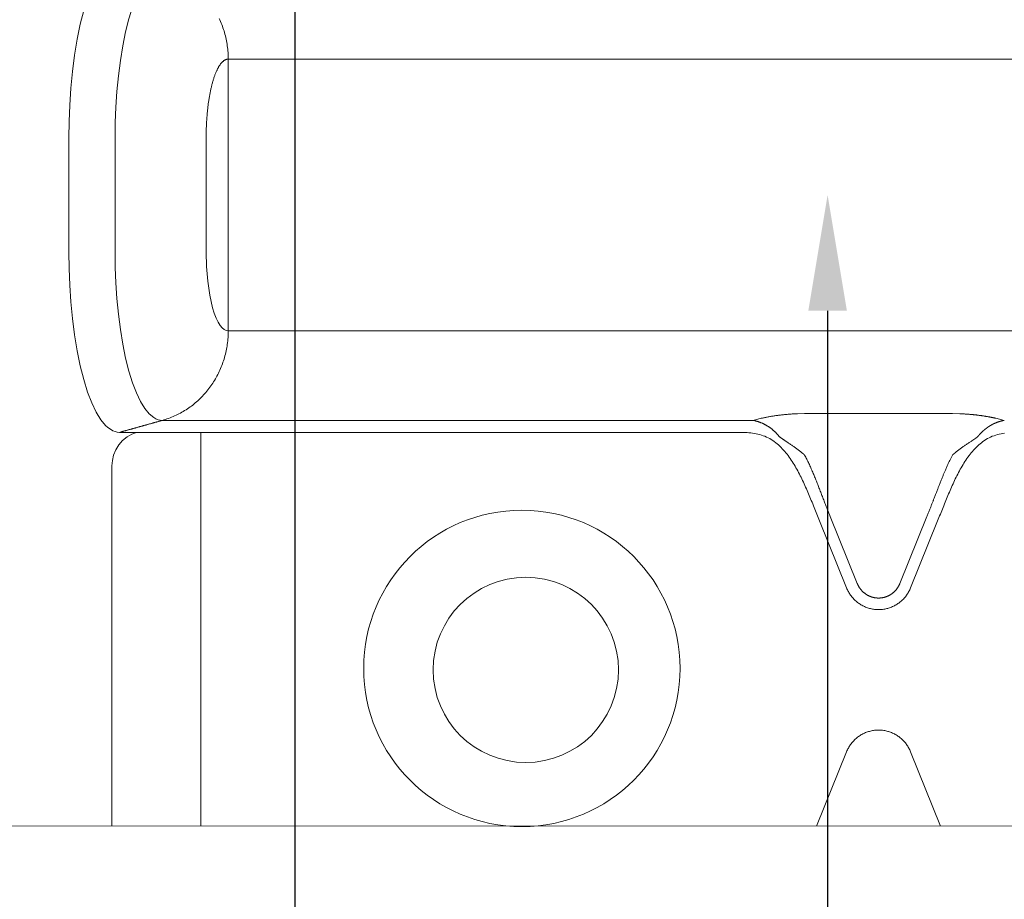
# Model space of a CAD drawing. Units: millimetres. Extents: x -42236 to 16787, y -27366 to -2366.
# Drawn here: x -38289 to -38246, y -8016 to -7978 of the extents above; entities that cross this region are included whole.
import ezdxf

# ---------------------------------------------------------------- set-up
doc = ezdxf.new("R2010")
doc.units = ezdxf.units.MM
doc.linetypes.add('AUSGEZOGEN', pattern=[0])
doc.layers.add('CONNETTORE', color=7, linetype='Continuous', lineweight=15)
doc.layers.add('DIM', color=7, linetype='Continuous', lineweight=5)
doc.layers.add('profili', color=7, linetype='Continuous')
doc.styles.add('arial h 2.5', font='ARIAL.TTF', dxfattribs={"height": 6})
doc.dimstyles.new('1_100', dxfattribs={"dimtxt": 2, "dimasz": 5, "dimexe": 2, "dimexo": 5, "dimgap": 1.5, "dimtad": 1, "dimdec": 0, "dimzin": 0, "dimdsep": 46, "dimtxsty": 'arial h 2.5', "dimcen": 1, "dimdle": 3, "dimadec": 0, "dimazin": 0, "dimtfac": 1, "dimtdec": 0, "dimtmove": 0, "dimatfit": 3, "dimfxl": 1, "dimtvp": 1, "dimtolj": 1, "dimtzin": 0, "dimarcsym": 0})

# ---------------------------------------------------------------- blocks, each defined once
blk = doc.blocks.new('*D193')
at = {"layer": 'Defpoints', "color": 0}
for p in [(-38254.001, -7985.873), (-38254.001, -8080.873), (-38254.001, -8080.873)]:
    blk.add_point(p, dxfattribs=at)
at = {"layer": 'DIM', "color": 0, "lineweight": -2}
blk.add_line((-38254.001, -7990.873), (-38254.001, -8075.873), dxfattribs=at)
at = {"layer": 'DIM', "color": 0}
for points in [[(-38254.835, -7990.873), (-38253.168, -7990.873), (-38254.001, -7985.873)], [(-38254.835, -8075.873), (-38253.168, -8075.873), (-38254.001, -8080.873)]]:
    blk.add_solid(points, dxfattribs=at)
at = {"layer": 'DIM', "color": 0, "insert": (-38258.565, -8033.373), "char_height": 6, "attachment_point": 5, "rotation": 90, "style": 'arial h 2.5'}
blk.add_mtext('\\A1;min 95', dxfattribs=at)

msp = doc.modelspace()

# ---------------------------------------------------------------- linework, layer by layer
at = {"layer": 'CONNETTORE', "linetype": 'AUSGEZOGEN', "lineweight": 0}
for p, q in [((-38279.875, -7991.74), (-38279.875, -7980.006)), ((-38278.435, -7980.006), (-38225.167, -7980.006)), ((-38286.752, -7988.344), (-38286.752, -7983.402)), ((-38284.761, -7988.344), (-38284.761, -7983.402)), ((-38280.83, -7988.344), (-38280.83, -7983.401)), ((-38278.435, -7991.74), (-38225.167, -7991.74)), ((-38256.87, -7995.514), (-38257.208, -7995.608)), ((-38254.994, -7995.312), (-38255.308, -7995.317)), ((-38248.609, -7995.312), (-38254.994, -7995.312)), ((-38248.609, -7995.312), (-38248.295, -7995.317)), ((-38246.373, -7995.604), (-38246.733, -7995.514)), ((-38257.229, -7995.604), (-38278.435, -7995.604)), ((-38284.566, -7996.119), (-38257.875, -7996.119)), ((-38281.057, -7996.119), (-38281.057, -8013.123)), ((-38284.896, -8013.123), (-38284.896, -7997.568)), ((-38252.719, -8002.649), (-38253.887, -7999.757)), ((-38249.716, -7999.757), (-38250.884, -8002.649)), ((-38253.182, -8002.836), (-38254.35, -7999.945)), ((-38249.253, -7999.945), (-38250.421, -8002.836)), ((-38253.182, -8009.91), (-38254.48, -8013.123)), ((-38249.123, -8013.123), (-38250.421, -8009.91)), ((-38193.629, -8013.103), (-38309.939, -8013.123))]:
    msp.add_line(p, q, dxfattribs=at)
for points in [[(-38284.566, -7975.627), (-38284.664, -7975.635), (-38284.762, -7975.658), (-38284.863, -7975.699), (-38284.964, -7975.757), (-38285.066, -7975.833), (-38285.167, -7975.927), (-38285.269, -7976.04), (-38285.371, -7976.173), (-38285.57, -7976.495), (-38285.762, -7976.894), (-38285.944, -7977.366), (-38286.112, -7977.904), (-38286.263, -7978.501), (-38286.396, -7979.147), (-38286.508, -7979.831), (-38286.598, -7980.54), (-38286.667, -7981.262), (-38286.715, -7981.987), (-38286.743, -7982.703), (-38286.752, -7983.402)], [(-38282.72, -7976.142), (-38282.811, -7976.15), (-38282.904, -7976.172), (-38282.997, -7976.209), (-38283.091, -7976.264), (-38283.282, -7976.423), (-38283.471, -7976.652), (-38283.657, -7976.953), (-38283.837, -7977.326), (-38284.006, -7977.766), (-38284.163, -7978.269), (-38284.305, -7978.826), (-38284.428, -7979.429), (-38284.533, -7980.067), (-38284.618, -7980.73), (-38284.682, -7981.404), (-38284.727, -7982.081), (-38284.753, -7982.749), (-38284.761, -7983.402)], [(-38279.875, -7980.006), (-38279.876, -7979.933), (-38279.878, -7979.861), (-38279.881, -7979.788), (-38279.885, -7979.715), (-38279.891, -7979.643), (-38279.898, -7979.571), (-38279.906, -7979.498), (-38279.916, -7979.426), (-38279.926, -7979.354), (-38279.938, -7979.283), (-38279.952, -7979.211), (-38279.966, -7979.14), (-38279.982, -7979.069), (-38279.999, -7978.999), (-38280.017, -7978.929), (-38280.036, -7978.859), (-38280.057, -7978.789), (-38280.079, -7978.72), (-38280.102, -7978.652), (-38280.126, -7978.583), (-38280.151, -7978.516), (-38280.178, -7978.448), (-38280.206, -7978.382), (-38280.235, -7978.316), (-38280.265, -7978.25)], [(-38280.83, -7983.401), (-38280.829, -7983.354), (-38280.829, -7983.306), (-38280.828, -7983.258), (-38280.828, -7983.211), (-38280.827, -7983.163), (-38280.826, -7983.116), (-38280.825, -7983.068), (-38280.824, -7983.021), (-38280.822, -7982.974), (-38280.82, -7982.927), (-38280.818, -7982.88), (-38280.816, -7982.833), (-38280.814, -7982.786), (-38280.811, -7982.739), (-38280.809, -7982.692), (-38280.806, -7982.646), (-38280.803, -7982.599), (-38280.799, -7982.553), (-38280.796, -7982.507), (-38280.792, -7982.461), (-38280.788, -7982.416), (-38280.784, -7982.37), (-38280.78, -7982.325), (-38280.776, -7982.28), (-38280.772, -7982.235), (-38280.767, -7982.19), (-38280.762, -7982.146), (-38280.757, -7982.102), (-38280.752, -7982.058), (-38280.746, -7982.014), (-38280.741, -7981.971), (-38280.735, -7981.928), (-38280.729, -7981.885), (-38280.723, -7981.843), (-38280.717, -7981.801), (-38280.711, -7981.759), (-38280.704, -7981.717), (-38280.697, -7981.676), (-38280.691, -7981.635), (-38280.684, -7981.595), (-38280.676, -7981.555), (-38280.669, -7981.515), (-38280.661, -7981.475), (-38280.654, -7981.436), (-38280.646, -7981.398), (-38280.638, -7981.359), (-38280.63, -7981.322), (-38280.621, -7981.284), (-38280.613, -7981.247), (-38280.604, -7981.211), (-38280.596, -7981.174), (-38280.587, -7981.139), (-38280.578, -7981.103), (-38280.569, -7981.069), (-38280.559, -7981.034), (-38280.55, -7981), (-38280.54, -7980.967), (-38280.531, -7980.934), (-38280.521, -7980.901), (-38280.511, -7980.869), (-38280.501, -7980.838), (-38280.491, -7980.807), (-38280.481, -7980.776), (-38280.47, -7980.746), (-38280.46, -7980.717), (-38280.449, -7980.688), (-38280.438, -7980.66), (-38280.428, -7980.632), (-38280.417, -7980.604), (-38280.406, -7980.578), (-38280.394, -7980.552), (-38280.383, -7980.526), (-38280.372, -7980.501), (-38280.36, -7980.476), (-38280.349, -7980.452), (-38280.337, -7980.429), (-38280.325, -7980.406), (-38280.313, -7980.384), (-38280.301, -7980.363), (-38280.289, -7980.342), (-38280.277, -7980.321), (-38280.265, -7980.302), (-38280.253, -7980.282), (-38280.24, -7980.264), (-38280.228, -7980.246), (-38280.215, -7980.229), (-38280.203, -7980.212), (-38280.19, -7980.196), (-38280.178, -7980.181), (-38280.165, -7980.166), (-38280.152, -7980.152), (-38280.139, -7980.138), (-38280.126, -7980.126), (-38280.113, -7980.113), (-38280.1, -7980.102), (-38280.087, -7980.091), (-38280.074, -7980.08), (-38280.061, -7980.071), (-38280.048, -7980.062), (-38280.035, -7980.053), (-38280.022, -7980.046), (-38280.008, -7980.039), (-38279.995, -7980.032), (-38279.982, -7980.027), (-38279.968, -7980.022), (-38279.955, -7980.018), (-38279.942, -7980.015), (-38279.928, -7980.012), (-38279.915, -7980.01), (-38279.902, -7980.009), (-38279.888, -7980.007), (-38279.875, -7980.006)], [(-38279.875, -7980.006), (-38279.863, -7980.006), (-38279.85, -7980.006), (-38279.836, -7980.006), (-38279.822, -7980.006), (-38279.806, -7980.006), (-38279.789, -7980.006), (-38279.771, -7980.006), (-38279.752, -7980.006), (-38279.733, -7980.006), (-38279.712, -7980.006), (-38279.69, -7980.006), (-38279.668, -7980.006), (-38279.645, -7980.006), (-38279.62, -7980.006), (-38279.595, -7980.006), (-38279.569, -7980.006), (-38279.543, -7980.006), (-38279.515, -7980.006), (-38279.487, -7980.006), (-38279.458, -7980.006), (-38279.428, -7980.005), (-38279.398, -7980.005), (-38279.367, -7980.005), (-38279.335, -7980.005), (-38279.302, -7980.005), (-38279.269, -7980.005), (-38279.235, -7980.005), (-38279.201, -7980.005), (-38279.166, -7980.005), (-38279.131, -7980.005), (-38279.095, -7980.005), (-38279.059, -7980.005), (-38279.022, -7980.005), (-38278.985, -7980.005), (-38278.947, -7980.005), (-38278.909, -7980.005), (-38278.871, -7980.005), (-38278.833, -7980.005), (-38278.794, -7980.005), (-38278.754, -7980.005), (-38278.715, -7980.005), (-38278.676, -7980.005), (-38278.636, -7980.005), (-38278.596, -7980.005), (-38278.556, -7980.005), (-38278.516, -7980.005), (-38278.476, -7980.005), (-38278.435, -7980.005)], [(-38286.752, -7988.344), (-38286.743, -7989.043), (-38286.715, -7989.759), (-38286.667, -7990.484), (-38286.598, -7991.206), (-38286.508, -7991.915), (-38286.396, -7992.599), (-38286.263, -7993.245), (-38286.112, -7993.842), (-38285.944, -7994.38), (-38285.762, -7994.852), (-38285.57, -7995.251), (-38285.371, -7995.573), (-38285.167, -7995.819), (-38285.066, -7995.913), (-38284.964, -7995.989), (-38284.863, -7996.047), (-38284.762, -7996.088), (-38284.664, -7996.111), (-38284.566, -7996.119)], [(-38284.761, -7988.344), (-38284.753, -7988.997), (-38284.727, -7989.665), (-38284.682, -7990.342), (-38284.618, -7991.017), (-38284.533, -7991.679), (-38284.428, -7992.317), (-38284.305, -7992.92), (-38284.163, -7993.478), (-38284.006, -7993.98), (-38283.837, -7994.42), (-38283.657, -7994.793), (-38283.471, -7995.094), (-38283.282, -7995.324), (-38283.091, -7995.483), (-38282.997, -7995.537), (-38282.904, -7995.574), (-38282.811, -7995.597), (-38282.72, -7995.604)], [(-38280.83, -7988.344), (-38280.814, -7988.962), (-38280.763, -7989.594), (-38280.674, -7990.203), (-38280.55, -7990.745), (-38280.477, -7990.981), (-38280.397, -7991.187), (-38280.313, -7991.361), (-38280.226, -7991.502), (-38280.138, -7991.609), (-38280.049, -7991.683), (-38279.961, -7991.726), (-38279.875, -7991.74)], [(-38282.72, -7995.604), (-38282.653, -7995.584), (-38282.586, -7995.564), (-38282.519, -7995.542), (-38282.453, -7995.518), (-38282.388, -7995.494), (-38282.322, -7995.468), (-38282.258, -7995.441), (-38282.193, -7995.413), (-38282.129, -7995.383), (-38282.066, -7995.353), (-38282.003, -7995.321), (-38281.941, -7995.288), (-38281.88, -7995.254), (-38281.819, -7995.219), (-38281.758, -7995.182), (-38281.698, -7995.144), (-38281.639, -7995.106), (-38281.581, -7995.066), (-38281.523, -7995.025), (-38281.466, -7994.983), (-38281.41, -7994.94), (-38281.355, -7994.896), (-38281.3, -7994.85), (-38281.246, -7994.804), (-38281.193, -7994.757), (-38281.141, -7994.709), (-38281.09, -7994.659), (-38281.039, -7994.609), (-38280.99, -7994.558), (-38280.941, -7994.506), (-38280.893, -7994.453), (-38280.846, -7994.399), (-38280.8, -7994.344), (-38280.755, -7994.289), (-38280.711, -7994.232), (-38280.668, -7994.175), (-38280.626, -7994.117), (-38280.585, -7994.058), (-38280.545, -7993.998), (-38280.507, -7993.938), (-38280.469, -7993.877), (-38280.432, -7993.815), (-38280.396, -7993.753), (-38280.362, -7993.689), (-38280.328, -7993.626), (-38280.296, -7993.561), (-38280.265, -7993.496), (-38280.235, -7993.43), (-38280.206, -7993.364), (-38280.178, -7993.298), (-38280.151, -7993.23), (-38280.126, -7993.163), (-38280.102, -7993.094), (-38280.079, -7993.026), (-38280.057, -7992.957), (-38280.036, -7992.887), (-38280.017, -7992.817), (-38279.999, -7992.747), (-38279.982, -7992.677), (-38279.966, -7992.606), (-38279.952, -7992.535), (-38279.938, -7992.463), (-38279.926, -7992.392), (-38279.916, -7992.32), (-38279.906, -7992.248), (-38279.898, -7992.175), (-38279.891, -7992.103), (-38279.885, -7992.031), (-38279.881, -7991.958), (-38279.878, -7991.885), (-38279.876, -7991.813), (-38279.875, -7991.74)], [(-38279.875, -7991.74), (-38279.861, -7991.74), (-38279.845, -7991.74), (-38279.828, -7991.74), (-38279.809, -7991.74), (-38279.789, -7991.74), (-38279.767, -7991.74), (-38279.744, -7991.74), (-38279.72, -7991.74), (-38279.694, -7991.74), (-38279.667, -7991.74), (-38279.639, -7991.74), (-38279.61, -7991.74), (-38279.58, -7991.74), (-38279.548, -7991.741), (-38279.515, -7991.741), (-38279.481, -7991.741), (-38279.446, -7991.741), (-38279.41, -7991.741), (-38279.373, -7991.741), (-38279.335, -7991.741), (-38279.296, -7991.741), (-38279.256, -7991.741), (-38279.215, -7991.741), (-38279.173, -7991.741), (-38279.131, -7991.741), (-38279.088, -7991.741), (-38279.044, -7991.741), (-38279, -7991.741), (-38278.955, -7991.741), (-38278.909, -7991.741), (-38278.863, -7991.741), (-38278.817, -7991.741), (-38278.77, -7991.741), (-38278.723, -7991.741), (-38278.675, -7991.741), (-38278.628, -7991.741), (-38278.58, -7991.741), (-38278.532, -7991.741), (-38278.484, -7991.741), (-38278.435, -7991.741)], [(-38255.308, -7995.317), (-38255.352, -7995.319), (-38255.396, -7995.321), (-38255.439, -7995.323), (-38255.483, -7995.325), (-38255.527, -7995.327), (-38255.57, -7995.33), (-38255.613, -7995.333), (-38255.656, -7995.336), (-38255.699, -7995.339), (-38255.742, -7995.343), (-38255.784, -7995.346), (-38255.826, -7995.35), (-38255.868, -7995.354), (-38255.91, -7995.358), (-38255.952, -7995.362), (-38255.993, -7995.367), (-38256.034, -7995.372), (-38256.074, -7995.376), (-38256.115, -7995.382), (-38256.155, -7995.387), (-38256.195, -7995.392), (-38256.234, -7995.398), (-38256.273, -7995.403), (-38256.311, -7995.409), (-38256.35, -7995.415), (-38256.388, -7995.421), (-38256.425, -7995.427), (-38256.462, -7995.433), (-38256.499, -7995.44), (-38256.535, -7995.446), (-38256.57, -7995.452), (-38256.606, -7995.459), (-38256.641, -7995.466), (-38256.675, -7995.472), (-38256.709, -7995.479), (-38256.742, -7995.486), (-38256.775, -7995.493), (-38256.807, -7995.5), (-38256.839, -7995.507), (-38256.87, -7995.514)], [(-38248.295, -7995.317), (-38248.274, -7995.318), (-38248.254, -7995.319), (-38248.233, -7995.32), (-38248.212, -7995.321), (-38248.192, -7995.322), (-38248.171, -7995.322), (-38248.15, -7995.323), (-38248.13, -7995.324), (-38248.109, -7995.326), (-38248.089, -7995.327), (-38248.068, -7995.328), (-38248.048, -7995.329), (-38248.027, -7995.33), (-38248.006, -7995.332), (-38247.986, -7995.333), (-38247.965, -7995.334), (-38247.945, -7995.336), (-38247.925, -7995.337), (-38247.904, -7995.339), (-38247.884, -7995.341), (-38247.863, -7995.342), (-38247.843, -7995.344), (-38247.823, -7995.346), (-38247.802, -7995.347), (-38247.782, -7995.349), (-38247.762, -7995.351), (-38247.741, -7995.353), (-38247.721, -7995.355), (-38247.701, -7995.357), (-38247.681, -7995.359), (-38247.661, -7995.361), (-38247.641, -7995.364), (-38247.62, -7995.366), (-38247.6, -7995.368), (-38247.58, -7995.37), (-38247.56, -7995.373), (-38247.54, -7995.375), (-38247.521, -7995.377), (-38247.501, -7995.38), (-38247.481, -7995.382), (-38247.461, -7995.385), (-38247.441, -7995.388), (-38247.422, -7995.39), (-38247.402, -7995.393), (-38247.382, -7995.396), (-38247.363, -7995.398), (-38247.343, -7995.401), (-38247.324, -7995.404), (-38247.304, -7995.407), (-38247.285, -7995.41), (-38247.265, -7995.413), (-38247.246, -7995.416), (-38247.227, -7995.419), (-38247.208, -7995.422), (-38247.188, -7995.425), (-38247.169, -7995.428), (-38247.15, -7995.431), (-38247.131, -7995.435), (-38247.112, -7995.438), (-38247.093, -7995.441), (-38247.075, -7995.445), (-38247.056, -7995.448), (-38247.037, -7995.451), (-38247.019, -7995.455), (-38247, -7995.458), (-38246.982, -7995.462), (-38246.964, -7995.465), (-38246.945, -7995.469), (-38246.927, -7995.473), (-38246.909, -7995.476), (-38246.891, -7995.48), (-38246.874, -7995.484), (-38246.856, -7995.487), (-38246.838, -7995.491), (-38246.821, -7995.495), (-38246.803, -7995.499), (-38246.785, -7995.502), (-38246.768, -7995.506), (-38246.75, -7995.51), (-38246.733, -7995.514)], [(-38284.566, -7996.119), (-38284.543, -7996.113), (-38284.52, -7996.106), (-38284.497, -7996.1), (-38284.474, -7996.093), (-38284.451, -7996.087), (-38284.427, -7996.08), (-38284.404, -7996.074), (-38284.381, -7996.068), (-38284.358, -7996.061), (-38284.335, -7996.055), (-38284.312, -7996.048), (-38284.289, -7996.042), (-38284.266, -7996.035), (-38284.243, -7996.029), (-38284.22, -7996.023), (-38284.197, -7996.016), (-38284.174, -7996.01), (-38284.151, -7996.003), (-38284.128, -7995.997), (-38284.104, -7995.99), (-38284.081, -7995.984), (-38284.058, -7995.977), (-38284.035, -7995.971), (-38284.012, -7995.965), (-38283.989, -7995.958), (-38283.966, -7995.952), (-38283.943, -7995.945), (-38283.92, -7995.939), (-38283.897, -7995.932), (-38283.874, -7995.926), (-38283.851, -7995.919), (-38283.828, -7995.913), (-38283.805, -7995.907), (-38283.781, -7995.9), (-38283.758, -7995.894), (-38283.735, -7995.887), (-38283.712, -7995.881), (-38283.689, -7995.874), (-38283.666, -7995.868), (-38283.643, -7995.861), (-38283.62, -7995.855), (-38283.597, -7995.849), (-38283.574, -7995.842), (-38283.551, -7995.836), (-38283.528, -7995.829), (-38283.505, -7995.823), (-38283.482, -7995.816), (-38283.459, -7995.81), (-38283.436, -7995.803), (-38283.413, -7995.797), (-38283.389, -7995.791), (-38283.366, -7995.784), (-38283.343, -7995.778), (-38283.32, -7995.771), (-38283.297, -7995.765), (-38283.274, -7995.758), (-38283.251, -7995.752), (-38283.228, -7995.745), (-38283.205, -7995.739), (-38283.182, -7995.733), (-38283.159, -7995.726), (-38283.136, -7995.72), (-38283.113, -7995.713), (-38283.089, -7995.707), (-38283.066, -7995.7), (-38283.043, -7995.694), (-38283.02, -7995.687), (-38282.997, -7995.681), (-38282.974, -7995.675), (-38282.951, -7995.668), (-38282.928, -7995.662), (-38282.905, -7995.655), (-38282.881, -7995.649), (-38282.858, -7995.642), (-38282.835, -7995.636), (-38282.812, -7995.63), (-38282.789, -7995.623), (-38282.766, -7995.617), (-38282.743, -7995.61), (-38282.72, -7995.604)], [(-38278.435, -7995.604), (-38278.495, -7995.604), (-38278.555, -7995.604), (-38278.614, -7995.604), (-38278.674, -7995.604), (-38278.734, -7995.604), (-38278.793, -7995.604), (-38278.852, -7995.604), (-38278.912, -7995.604), (-38278.971, -7995.604), (-38279.03, -7995.604), (-38279.089, -7995.604), (-38279.148, -7995.604), (-38279.207, -7995.604), (-38279.266, -7995.604), (-38279.325, -7995.604), (-38279.383, -7995.604), (-38279.441, -7995.604), (-38279.499, -7995.604), (-38279.557, -7995.604), (-38279.615, -7995.604), (-38279.672, -7995.604), (-38279.73, -7995.604), (-38279.787, -7995.604), (-38279.844, -7995.604), (-38279.9, -7995.604), (-38279.957, -7995.604), (-38280.013, -7995.604), (-38280.068, -7995.604), (-38280.124, -7995.604), (-38280.179, -7995.604), (-38280.234, -7995.604), (-38280.289, -7995.604), (-38280.343, -7995.604), (-38280.397, -7995.604), (-38280.451, -7995.604), (-38280.504, -7995.604), (-38280.557, -7995.604), (-38280.61, -7995.604), (-38280.662, -7995.604), (-38280.714, -7995.604), (-38280.765, -7995.604), (-38280.816, -7995.604), (-38280.866, -7995.604), (-38280.916, -7995.604), (-38280.966, -7995.604), (-38281.015, -7995.604), (-38281.064, -7995.604), (-38281.112, -7995.604), (-38281.16, -7995.604), (-38281.207, -7995.604), (-38281.254, -7995.604), (-38281.3, -7995.604), (-38281.346, -7995.604), (-38281.391, -7995.604), (-38281.436, -7995.604), (-38281.48, -7995.604), (-38281.523, -7995.604), (-38281.566, -7995.604), (-38281.609, -7995.604), (-38281.651, -7995.604), (-38281.692, -7995.604), (-38281.733, -7995.604), (-38281.773, -7995.604), (-38281.812, -7995.604), (-38281.851, -7995.604), (-38281.889, -7995.604), (-38281.927, -7995.604), (-38281.964, -7995.604), (-38282, -7995.604), (-38282.036, -7995.604), (-38282.071, -7995.604), (-38282.106, -7995.604), (-38282.139, -7995.604), (-38282.172, -7995.604), (-38282.205, -7995.604), (-38282.236, -7995.604), (-38282.267, -7995.604), (-38282.298, -7995.604), (-38282.327, -7995.604), (-38282.356, -7995.604), (-38282.384, -7995.604), (-38282.412, -7995.604), (-38282.439, -7995.604), (-38282.465, -7995.604), (-38282.49, -7995.604), (-38282.515, -7995.604), (-38282.539, -7995.604), (-38282.562, -7995.604), (-38282.584, -7995.604), (-38282.606, -7995.604), (-38282.627, -7995.604), (-38282.647, -7995.604), (-38282.666, -7995.604), (-38282.684, -7995.604), (-38282.702, -7995.604), (-38282.72, -7995.604)], [(-38256.066, -7996.321), (-38256.079, -7996.307), (-38256.091, -7996.293), (-38256.103, -7996.279), (-38256.115, -7996.265), (-38256.128, -7996.251), (-38256.14, -7996.238), (-38256.152, -7996.224), (-38256.165, -7996.21), (-38256.177, -7996.197), (-38256.189, -7996.183), (-38256.202, -7996.17), (-38256.215, -7996.156), (-38256.227, -7996.143), (-38256.24, -7996.13), (-38256.253, -7996.117), (-38256.266, -7996.104), (-38256.279, -7996.092), (-38256.292, -7996.079), (-38256.306, -7996.067), (-38256.319, -7996.055), (-38256.332, -7996.043), (-38256.346, -7996.031), (-38256.36, -7996.019), (-38256.374, -7996.008), (-38256.387, -7995.996), (-38256.401, -7995.985), (-38256.415, -7995.974), (-38256.43, -7995.963), (-38256.444, -7995.952), (-38256.458, -7995.941), (-38256.472, -7995.931), (-38256.487, -7995.921), (-38256.501, -7995.91), (-38256.516, -7995.9), (-38256.53, -7995.89), (-38256.545, -7995.88), (-38256.56, -7995.871), (-38256.574, -7995.861), (-38256.589, -7995.852), (-38256.604, -7995.842), (-38256.619, -7995.833), (-38256.634, -7995.824), (-38256.649, -7995.815), (-38256.664, -7995.807), (-38256.679, -7995.798), (-38256.694, -7995.79), (-38256.709, -7995.782), (-38256.724, -7995.774), (-38256.74, -7995.766), (-38256.755, -7995.758), (-38256.77, -7995.75), (-38256.786, -7995.743), (-38256.801, -7995.736), (-38256.817, -7995.729), (-38256.832, -7995.722), (-38256.848, -7995.715), (-38256.863, -7995.709), (-38256.879, -7995.702), (-38256.895, -7995.696), (-38256.91, -7995.69), (-38256.926, -7995.684), (-38256.942, -7995.678), (-38256.958, -7995.673), (-38256.974, -7995.667), (-38256.989, -7995.662), (-38257.005, -7995.657), (-38257.021, -7995.652), (-38257.037, -7995.647), (-38257.053, -7995.643), (-38257.069, -7995.638), (-38257.085, -7995.634), (-38257.101, -7995.63), (-38257.117, -7995.626), (-38257.133, -7995.622), (-38257.149, -7995.619), (-38257.165, -7995.615), (-38257.181, -7995.612), (-38257.197, -7995.609), (-38257.213, -7995.607), (-38257.229, -7995.604)], [(-38246.373, -7995.604), (-38246.381, -7995.605), (-38246.389, -7995.606), (-38246.396, -7995.608), (-38246.404, -7995.609), (-38246.412, -7995.61), (-38246.419, -7995.612), (-38246.427, -7995.613), (-38246.435, -7995.615), (-38246.443, -7995.616), (-38246.45, -7995.618), (-38246.458, -7995.62), (-38246.466, -7995.621), (-38246.473, -7995.623), (-38246.481, -7995.625), (-38246.488, -7995.627), (-38246.496, -7995.628), (-38246.504, -7995.63), (-38246.511, -7995.632), (-38246.519, -7995.634), (-38246.527, -7995.636), (-38246.534, -7995.638), (-38246.542, -7995.64), (-38246.549, -7995.642), (-38246.557, -7995.645), (-38246.564, -7995.647), (-38246.572, -7995.649), (-38246.58, -7995.651), (-38246.587, -7995.653), (-38246.595, -7995.656), (-38246.602, -7995.658), (-38246.61, -7995.661), (-38246.617, -7995.663), (-38246.625, -7995.666), (-38246.633, -7995.668), (-38246.64, -7995.671), (-38246.648, -7995.673), (-38246.655, -7995.676), (-38246.663, -7995.679), (-38246.67, -7995.681), (-38246.678, -7995.684), (-38246.685, -7995.687), (-38246.693, -7995.69), (-38246.7, -7995.693), (-38246.708, -7995.696), (-38246.715, -7995.699), (-38246.722, -7995.702), (-38246.73, -7995.705), (-38246.737, -7995.708), (-38246.745, -7995.711), (-38246.752, -7995.714), (-38246.76, -7995.717), (-38246.767, -7995.72), (-38246.775, -7995.724), (-38246.782, -7995.727), (-38246.789, -7995.73), (-38246.797, -7995.734), (-38246.804, -7995.737), (-38246.811, -7995.74), (-38246.819, -7995.744), (-38246.826, -7995.747), (-38246.833, -7995.751), (-38246.841, -7995.755), (-38246.848, -7995.758), (-38246.855, -7995.762), (-38246.863, -7995.765), (-38246.87, -7995.769), (-38246.877, -7995.773), (-38246.885, -7995.777), (-38246.892, -7995.781), (-38246.899, -7995.784), (-38246.906, -7995.788), (-38246.913, -7995.792), (-38246.921, -7995.796), (-38246.928, -7995.8), (-38246.935, -7995.804), (-38246.942, -7995.808), (-38246.949, -7995.813), (-38246.957, -7995.817), (-38246.964, -7995.821), (-38246.971, -7995.825), (-38246.978, -7995.829), (-38246.985, -7995.834), (-38246.992, -7995.838), (-38246.999, -7995.842), (-38247.006, -7995.847), (-38247.013, -7995.851), (-38247.02, -7995.856), (-38247.028, -7995.86), (-38247.035, -7995.865), (-38247.042, -7995.869), (-38247.049, -7995.874), (-38247.056, -7995.878), (-38247.062, -7995.883), (-38247.069, -7995.888), (-38247.076, -7995.893), (-38247.083, -7995.897), (-38247.09, -7995.902), (-38247.097, -7995.907), (-38247.104, -7995.912), (-38247.111, -7995.917), (-38247.118, -7995.922), (-38247.125, -7995.927), (-38247.131, -7995.932), (-38247.138, -7995.937), (-38247.145, -7995.942), (-38247.152, -7995.947), (-38247.159, -7995.952), (-38247.165, -7995.957), (-38247.172, -7995.962), (-38247.179, -7995.967), (-38247.185, -7995.973), (-38247.192, -7995.978), (-38247.199, -7995.983), (-38247.205, -7995.989), (-38247.212, -7995.994), (-38247.219, -7995.999), (-38247.225, -7996.005), (-38247.232, -7996.01), (-38247.238, -7996.016), (-38247.245, -7996.021), (-38247.251, -7996.027), (-38247.258, -7996.033), (-38247.264, -7996.038), (-38247.271, -7996.044), (-38247.277, -7996.05), (-38247.284, -7996.055), (-38247.29, -7996.061), (-38247.297, -7996.067), (-38247.303, -7996.073), (-38247.309, -7996.078), (-38247.316, -7996.084), (-38247.322, -7996.09), (-38247.328, -7996.096), (-38247.335, -7996.102), (-38247.341, -7996.108), (-38247.347, -7996.114), (-38247.353, -7996.12), (-38247.36, -7996.126), (-38247.366, -7996.132), (-38247.372, -7996.138), (-38247.378, -7996.144), (-38247.384, -7996.151), (-38247.39, -7996.157), (-38247.397, -7996.163), (-38247.403, -7996.169), (-38247.409, -7996.176), (-38247.415, -7996.182), (-38247.421, -7996.188), (-38247.427, -7996.195), (-38247.433, -7996.201), (-38247.439, -7996.208), (-38247.444, -7996.214), (-38247.45, -7996.221), (-38247.456, -7996.227), (-38247.462, -7996.234), (-38247.468, -7996.24), (-38247.474, -7996.247), (-38247.479, -7996.254), (-38247.485, -7996.26), (-38247.491, -7996.267), (-38247.497, -7996.274), (-38247.502, -7996.28), (-38247.508, -7996.287), (-38247.514, -7996.294), (-38247.519, -7996.3), (-38247.525, -7996.307), (-38247.531, -7996.314), (-38247.537, -7996.321)], [(-38283.829, -7996.119), (-38284.04, -7996.197), (-38284.245, -7996.313), (-38284.434, -7996.467), (-38284.598, -7996.655), (-38284.73, -7996.868), (-38284.824, -7997.099), (-38284.878, -7997.335), (-38284.896, -7997.568)], [(-38254.35, -7999.945), (-38254.38, -7999.872), (-38254.41, -7999.798), (-38254.439, -7999.725), (-38254.468, -7999.652), (-38254.498, -7999.578), (-38254.527, -7999.505), (-38254.557, -7999.431), (-38254.586, -7999.358), (-38254.616, -7999.285), (-38254.645, -7999.212), (-38254.675, -7999.139), (-38254.705, -7999.066), (-38254.735, -7998.993), (-38254.765, -7998.92), (-38254.795, -7998.847), (-38254.826, -7998.775), (-38254.857, -7998.702), (-38254.888, -7998.63), (-38254.919, -7998.558), (-38254.95, -7998.486), (-38254.982, -7998.414), (-38255.015, -7998.343), (-38255.047, -7998.272), (-38255.081, -7998.201), (-38255.114, -7998.13), (-38255.149, -7998.06), (-38255.184, -7997.99), (-38255.219, -7997.921), (-38255.255, -7997.851), (-38255.292, -7997.783), (-38255.329, -7997.714), (-38255.368, -7997.647), (-38255.407, -7997.579), (-38255.447, -7997.513), (-38255.487, -7997.447), (-38255.529, -7997.381), (-38255.572, -7997.316), (-38255.616, -7997.252), (-38255.661, -7997.188), (-38255.707, -7997.125), (-38255.754, -7997.063), (-38255.803, -7997.002), (-38255.853, -7996.942), (-38255.904, -7996.884), (-38255.957, -7996.826), (-38256.011, -7996.771), (-38256.066, -7996.716), (-38256.124, -7996.664), (-38256.182, -7996.613), (-38256.243, -7996.565), (-38256.305, -7996.518), (-38256.368, -7996.474), (-38256.434, -7996.431), (-38256.501, -7996.391), (-38256.57, -7996.355), (-38256.64, -7996.321), (-38256.712, -7996.291), (-38256.785, -7996.264), (-38256.859, -7996.239), (-38256.934, -7996.218), (-38257.01, -7996.199), (-38257.086, -7996.182), (-38257.164, -7996.168), (-38257.242, -7996.156), (-38257.32, -7996.146), (-38257.399, -7996.138), (-38257.478, -7996.131), (-38257.558, -7996.126), (-38257.637, -7996.123), (-38257.717, -7996.121), (-38257.796, -7996.119), (-38257.875, -7996.119)], [(-38255.795, -7996.509), (-38255.803, -7996.503), (-38255.812, -7996.498), (-38255.82, -7996.492), (-38255.829, -7996.486), (-38255.837, -7996.48), (-38255.846, -7996.474), (-38255.854, -7996.469), (-38255.863, -7996.463), (-38255.871, -7996.457), (-38255.88, -7996.451), (-38255.888, -7996.445), (-38255.897, -7996.44), (-38255.905, -7996.434), (-38255.914, -7996.428), (-38255.922, -7996.422), (-38255.931, -7996.416), (-38255.939, -7996.41), (-38255.948, -7996.404), (-38255.956, -7996.398), (-38255.965, -7996.392), (-38255.973, -7996.386), (-38255.982, -7996.38), (-38255.99, -7996.375), (-38255.999, -7996.369), (-38256.007, -7996.363), (-38256.016, -7996.357), (-38256.024, -7996.351), (-38256.033, -7996.345), (-38256.041, -7996.339), (-38256.049, -7996.333), (-38256.058, -7996.327), (-38256.066, -7996.321)], [(-38246.361, -7996.156), (-38246.439, -7996.168), (-38246.516, -7996.182), (-38246.593, -7996.199), (-38246.669, -7996.218), (-38246.744, -7996.239), (-38246.818, -7996.264), (-38246.891, -7996.291), (-38246.963, -7996.321), (-38247.033, -7996.355), (-38247.102, -7996.391), (-38247.169, -7996.431), (-38247.235, -7996.474), (-38247.298, -7996.518), (-38247.36, -7996.565), (-38247.421, -7996.613), (-38247.479, -7996.664), (-38247.536, -7996.716), (-38247.592, -7996.771), (-38247.646, -7996.826), (-38247.699, -7996.884), (-38247.75, -7996.942), (-38247.8, -7997.002), (-38247.849, -7997.063), (-38247.896, -7997.125), (-38247.942, -7997.188), (-38247.987, -7997.252), (-38248.031, -7997.316), (-38248.074, -7997.381), (-38248.115, -7997.447), (-38248.156, -7997.513), (-38248.196, -7997.579), (-38248.235, -7997.647), (-38248.274, -7997.714), (-38248.311, -7997.783), (-38248.348, -7997.851), (-38248.384, -7997.921), (-38248.419, -7997.99), (-38248.454, -7998.06), (-38248.489, -7998.13), (-38248.522, -7998.201), (-38248.555, -7998.272), (-38248.588, -7998.343), (-38248.621, -7998.414), (-38248.653, -7998.486), (-38248.684, -7998.558), (-38248.715, -7998.63), (-38248.746, -7998.702), (-38248.777, -7998.775), (-38248.808, -7998.847), (-38248.838, -7998.92), (-38248.868, -7998.993), (-38248.898, -7999.066), (-38248.928, -7999.139), (-38248.958, -7999.212), (-38248.987, -7999.285), (-38249.017, -7999.358), (-38249.046, -7999.431), (-38249.076, -7999.505), (-38249.105, -7999.578), (-38249.135, -7999.652), (-38249.164, -7999.725), (-38249.193, -7999.798), (-38249.223, -7999.872), (-38249.253, -7999.945)], [(-38247.808, -7996.509), (-38247.807, -7996.51), (-38247.805, -7996.509), (-38247.802, -7996.507), (-38247.799, -7996.505), (-38247.795, -7996.502), (-38247.791, -7996.499), (-38247.786, -7996.495), (-38247.782, -7996.492), (-38247.779, -7996.49), (-38247.775, -7996.487), (-38247.772, -7996.485), (-38247.769, -7996.483), (-38247.765, -7996.48), (-38247.762, -7996.478), (-38247.758, -7996.476), (-38247.755, -7996.473), (-38247.751, -7996.471), (-38247.748, -7996.468), (-38247.744, -7996.466), (-38247.741, -7996.464), (-38247.737, -7996.461), (-38247.734, -7996.459), (-38247.73, -7996.456), (-38247.727, -7996.454), (-38247.723, -7996.452), (-38247.72, -7996.449), (-38247.716, -7996.447), (-38247.713, -7996.444), (-38247.709, -7996.442), (-38247.706, -7996.439), (-38247.702, -7996.437), (-38247.698, -7996.434), (-38247.695, -7996.432), (-38247.691, -7996.429), (-38247.687, -7996.427), (-38247.684, -7996.424), (-38247.68, -7996.422), (-38247.676, -7996.419), (-38247.673, -7996.416), (-38247.669, -7996.414), (-38247.665, -7996.411), (-38247.661, -7996.409), (-38247.658, -7996.406), (-38247.654, -7996.403), (-38247.65, -7996.401), (-38247.646, -7996.398), (-38247.642, -7996.395), (-38247.638, -7996.393), (-38247.635, -7996.39), (-38247.631, -7996.387), (-38247.627, -7996.384), (-38247.623, -7996.381), (-38247.619, -7996.379), (-38247.615, -7996.376), (-38247.611, -7996.373), (-38247.606, -7996.37), (-38247.602, -7996.367), (-38247.598, -7996.364), (-38247.594, -7996.361), (-38247.59, -7996.358), (-38247.586, -7996.355), (-38247.581, -7996.352), (-38247.577, -7996.349), (-38247.573, -7996.346), (-38247.568, -7996.343), (-38247.564, -7996.34), (-38247.559, -7996.337), (-38247.555, -7996.334), (-38247.55, -7996.331), (-38247.546, -7996.327), (-38247.541, -7996.324), (-38247.537, -7996.321)], [(-38255.113, -7996.997), (-38255.141, -7996.973), (-38255.17, -7996.951), (-38255.198, -7996.928), (-38255.227, -7996.906), (-38255.256, -7996.884), (-38255.285, -7996.862), (-38255.313, -7996.841), (-38255.342, -7996.819), (-38255.371, -7996.798), (-38255.4, -7996.777), (-38255.428, -7996.757), (-38255.457, -7996.737), (-38255.486, -7996.716), (-38255.514, -7996.697), (-38255.543, -7996.677), (-38255.572, -7996.657), (-38255.6, -7996.638), (-38255.628, -7996.619), (-38255.656, -7996.6), (-38255.684, -7996.582), (-38255.712, -7996.563), (-38255.74, -7996.545), (-38255.767, -7996.527), (-38255.795, -7996.509)], [(-38247.808, -7996.509), (-38247.836, -7996.527), (-38247.863, -7996.545), (-38247.891, -7996.563), (-38247.919, -7996.582), (-38247.947, -7996.6), (-38247.975, -7996.619), (-38248.003, -7996.638), (-38248.031, -7996.657), (-38248.06, -7996.677), (-38248.088, -7996.697), (-38248.117, -7996.716), (-38248.146, -7996.737), (-38248.175, -7996.757), (-38248.203, -7996.777), (-38248.232, -7996.798), (-38248.261, -7996.819), (-38248.29, -7996.841), (-38248.318, -7996.862), (-38248.347, -7996.884), (-38248.376, -7996.906), (-38248.404, -7996.928), (-38248.433, -7996.951), (-38248.461, -7996.973), (-38248.49, -7996.997)], [(-38254.994, -7997.098), (-38254.999, -7997.094), (-38255.004, -7997.09), (-38255.009, -7997.085), (-38255.013, -7997.081), (-38255.018, -7997.077), (-38255.023, -7997.072), (-38255.028, -7997.068), (-38255.033, -7997.064), (-38255.038, -7997.06), (-38255.043, -7997.055), (-38255.048, -7997.051), (-38255.053, -7997.047), (-38255.058, -7997.043), (-38255.063, -7997.038), (-38255.068, -7997.034), (-38255.073, -7997.03), (-38255.078, -7997.026), (-38255.083, -7997.022), (-38255.088, -7997.017), (-38255.093, -7997.013), (-38255.098, -7997.009), (-38255.103, -7997.005), (-38255.108, -7997.001), (-38255.113, -7996.997)], [(-38253.887, -7999.757), (-38253.906, -7999.71), (-38253.925, -7999.662), (-38253.945, -7999.614), (-38253.964, -7999.566), (-38253.983, -7999.519), (-38254.002, -7999.471), (-38254.021, -7999.423), (-38254.04, -7999.375), (-38254.059, -7999.327), (-38254.078, -7999.279), (-38254.097, -7999.232), (-38254.115, -7999.184), (-38254.134, -7999.136), (-38254.153, -7999.088), (-38254.171, -7999.04), (-38254.19, -7998.992), (-38254.208, -7998.944), (-38254.227, -7998.896), (-38254.245, -7998.848), (-38254.264, -7998.8), (-38254.282, -7998.751), (-38254.301, -7998.703), (-38254.319, -7998.655), (-38254.337, -7998.607), (-38254.356, -7998.559), (-38254.374, -7998.511), (-38254.393, -7998.463), (-38254.412, -7998.415), (-38254.43, -7998.367), (-38254.449, -7998.319), (-38254.468, -7998.272), (-38254.487, -7998.224), (-38254.506, -7998.176), (-38254.525, -7998.128), (-38254.544, -7998.08), (-38254.564, -7998.033), (-38254.583, -7997.985), (-38254.603, -7997.937), (-38254.623, -7997.89), (-38254.643, -7997.842), (-38254.663, -7997.795), (-38254.683, -7997.748), (-38254.704, -7997.701), (-38254.725, -7997.654), (-38254.746, -7997.607), (-38254.767, -7997.56), (-38254.788, -7997.513), (-38254.81, -7997.466), (-38254.832, -7997.42), (-38254.854, -7997.373), (-38254.877, -7997.327), (-38254.9, -7997.281), (-38254.923, -7997.235), (-38254.946, -7997.189), (-38254.97, -7997.144), (-38254.994, -7997.098)], [(-38249.716, -7999.757), (-38249.701, -7999.721), (-38249.687, -7999.685), (-38249.672, -7999.649), (-38249.658, -7999.614), (-38249.644, -7999.579), (-38249.63, -7999.544), (-38249.616, -7999.51), (-38249.603, -7999.475), (-38249.589, -7999.441), (-38249.576, -7999.408), (-38249.563, -7999.375), (-38249.55, -7999.341), (-38249.537, -7999.309), (-38249.524, -7999.276), (-38249.511, -7999.244), (-38249.499, -7999.212), (-38249.486, -7999.181), (-38249.474, -7999.149), (-38249.462, -7999.118), (-38249.45, -7999.088), (-38249.442, -7999.068), (-38249.434, -7999.045), (-38249.424, -7999.019), (-38249.412, -7998.99), (-38249.4, -7998.958), (-38249.386, -7998.922), (-38249.372, -7998.884), (-38249.356, -7998.843), (-38249.339, -7998.799), (-38249.321, -7998.751), (-38249.305, -7998.71), (-38249.289, -7998.67), (-38249.275, -7998.632), (-38249.261, -7998.595), (-38249.248, -7998.561), (-38249.235, -7998.528), (-38249.223, -7998.497), (-38249.212, -7998.468), (-38249.201, -7998.441), (-38249.191, -7998.415), (-38249.176, -7998.376), (-38249.161, -7998.338), (-38249.146, -7998.3), (-38249.131, -7998.263), (-38249.117, -7998.226), (-38249.102, -7998.19), (-38249.088, -7998.155), (-38249.074, -7998.12), (-38249.06, -7998.085), (-38249.047, -7998.052), (-38249.033, -7998.019), (-38249.02, -7997.986), (-38249.007, -7997.954), (-38248.994, -7997.923), (-38248.981, -7997.893), (-38248.968, -7997.862), (-38248.956, -7997.833), (-38248.944, -7997.804), (-38248.931, -7997.776), (-38248.919, -7997.748), (-38248.904, -7997.712), (-38248.888, -7997.676), (-38248.872, -7997.641), (-38248.857, -7997.606), (-38248.841, -7997.571), (-38248.825, -7997.537), (-38248.81, -7997.503), (-38248.794, -7997.469), (-38248.778, -7997.436), (-38248.763, -7997.404), (-38248.747, -7997.371), (-38248.732, -7997.339), (-38248.717, -7997.308), (-38248.701, -7997.277), (-38248.686, -7997.246), (-38248.67, -7997.216), (-38248.655, -7997.186), (-38248.64, -7997.156), (-38248.624, -7997.127), (-38248.609, -7997.098)], [(-38248.49, -7996.997), (-38248.495, -7997.001), (-38248.5, -7997.005), (-38248.505, -7997.009), (-38248.51, -7997.013), (-38248.515, -7997.017), (-38248.52, -7997.022), (-38248.525, -7997.026), (-38248.53, -7997.03), (-38248.535, -7997.034), (-38248.54, -7997.038), (-38248.545, -7997.043), (-38248.55, -7997.047), (-38248.555, -7997.051), (-38248.56, -7997.055), (-38248.565, -7997.06), (-38248.57, -7997.064), (-38248.575, -7997.068), (-38248.58, -7997.072), (-38248.585, -7997.077), (-38248.589, -7997.081), (-38248.594, -7997.085), (-38248.599, -7997.09), (-38248.604, -7997.094), (-38248.609, -7997.098)], [(-38251.801, -8003.274), (-38251.815, -8003.274), (-38251.828, -8003.274), (-38251.842, -8003.273), (-38251.855, -8003.272), (-38251.868, -8003.271), (-38251.882, -8003.27), (-38251.895, -8003.269), (-38251.908, -8003.267), (-38251.921, -8003.266), (-38251.935, -8003.264), (-38251.948, -8003.262), (-38251.961, -8003.26), (-38251.974, -8003.257), (-38251.987, -8003.255), (-38252.001, -8003.252), (-38252.014, -8003.249), (-38252.027, -8003.246), (-38252.04, -8003.243), (-38252.052, -8003.24), (-38252.065, -8003.236), (-38252.078, -8003.232), (-38252.091, -8003.228), (-38252.104, -8003.224), (-38252.116, -8003.22), (-38252.129, -8003.215), (-38252.142, -8003.211), (-38252.154, -8003.206), (-38252.166, -8003.201), (-38252.179, -8003.196), (-38252.191, -8003.191), (-38252.203, -8003.185), (-38252.216, -8003.18), (-38252.228, -8003.174), (-38252.24, -8003.168), (-38252.252, -8003.162), (-38252.263, -8003.156), (-38252.275, -8003.149), (-38252.287, -8003.143), (-38252.298, -8003.136), (-38252.31, -8003.129), (-38252.321, -8003.122), (-38252.332, -8003.115), (-38252.344, -8003.108), (-38252.355, -8003.1), (-38252.366, -8003.093), (-38252.377, -8003.085), (-38252.387, -8003.077), (-38252.398, -8003.069), (-38252.409, -8003.061), (-38252.419, -8003.053), (-38252.43, -8003.044), (-38252.44, -8003.036), (-38252.45, -8003.027), (-38252.46, -8003.018), (-38252.47, -8003.009), (-38252.48, -8003), (-38252.489, -8002.99), (-38252.499, -8002.981), (-38252.508, -8002.972), (-38252.517, -8002.962), (-38252.527, -8002.952), (-38252.536, -8002.942), (-38252.544, -8002.932), (-38252.553, -8002.922), (-38252.562, -8002.912), (-38252.57, -8002.902), (-38252.578, -8002.891), (-38252.587, -8002.88), (-38252.595, -8002.87), (-38252.603, -8002.859), (-38252.61, -8002.848), (-38252.618, -8002.837), (-38252.625, -8002.826), (-38252.633, -8002.815), (-38252.64, -8002.804), (-38252.647, -8002.792), (-38252.654, -8002.781), (-38252.66, -8002.769), (-38252.667, -8002.757), (-38252.673, -8002.746), (-38252.68, -8002.734), (-38252.686, -8002.722), (-38252.692, -8002.71), (-38252.697, -8002.698), (-38252.703, -8002.686), (-38252.708, -8002.673), (-38252.714, -8002.661), (-38252.719, -8002.649)], [(-38250.884, -8002.649), (-38250.889, -8002.661), (-38250.895, -8002.674), (-38250.9, -8002.686), (-38250.906, -8002.698), (-38250.911, -8002.71), (-38250.917, -8002.722), (-38250.923, -8002.734), (-38250.93, -8002.746), (-38250.936, -8002.758), (-38250.943, -8002.769), (-38250.949, -8002.781), (-38250.956, -8002.792), (-38250.963, -8002.804), (-38250.97, -8002.815), (-38250.978, -8002.826), (-38250.985, -8002.837), (-38250.993, -8002.848), (-38251, -8002.859), (-38251.008, -8002.87), (-38251.016, -8002.881), (-38251.024, -8002.891), (-38251.033, -8002.902), (-38251.041, -8002.912), (-38251.05, -8002.922), (-38251.059, -8002.932), (-38251.067, -8002.942), (-38251.076, -8002.952), (-38251.086, -8002.962), (-38251.095, -8002.972), (-38251.104, -8002.981), (-38251.114, -8002.991), (-38251.123, -8003), (-38251.133, -8003.009), (-38251.143, -8003.018), (-38251.153, -8003.027), (-38251.163, -8003.036), (-38251.173, -8003.044), (-38251.184, -8003.053), (-38251.194, -8003.061), (-38251.205, -8003.069), (-38251.216, -8003.077), (-38251.226, -8003.085), (-38251.237, -8003.093), (-38251.248, -8003.1), (-38251.259, -8003.108), (-38251.27, -8003.115), (-38251.282, -8003.122), (-38251.293, -8003.129), (-38251.305, -8003.136), (-38251.316, -8003.143), (-38251.328, -8003.149), (-38251.34, -8003.156), (-38251.351, -8003.162), (-38251.363, -8003.168), (-38251.375, -8003.174), (-38251.387, -8003.18), (-38251.4, -8003.185), (-38251.412, -8003.191), (-38251.424, -8003.196), (-38251.436, -8003.201), (-38251.449, -8003.206), (-38251.461, -8003.211), (-38251.474, -8003.215), (-38251.487, -8003.22), (-38251.499, -8003.224), (-38251.512, -8003.228), (-38251.525, -8003.232), (-38251.538, -8003.236), (-38251.55, -8003.24), (-38251.563, -8003.243), (-38251.576, -8003.246), (-38251.589, -8003.249), (-38251.602, -8003.252), (-38251.616, -8003.255), (-38251.629, -8003.257), (-38251.642, -8003.26), (-38251.655, -8003.262), (-38251.668, -8003.264), (-38251.681, -8003.266), (-38251.695, -8003.267), (-38251.708, -8003.269), (-38251.721, -8003.27), (-38251.735, -8003.271), (-38251.748, -8003.272), (-38251.761, -8003.273), (-38251.775, -8003.274), (-38251.788, -8003.274), (-38251.801, -8003.274)], [(-38251.801, -8003.774), (-38251.846, -8003.773), (-38251.89, -8003.771), (-38251.934, -8003.767), (-38251.978, -8003.762), (-38252.022, -8003.756), (-38252.065, -8003.749), (-38252.109, -8003.74), (-38252.152, -8003.73), (-38252.195, -8003.718), (-38252.237, -8003.706), (-38252.279, -8003.692), (-38252.321, -8003.677), (-38252.362, -8003.661), (-38252.403, -8003.644), (-38252.443, -8003.625), (-38252.482, -8003.605), (-38252.521, -8003.584), (-38252.56, -8003.562), (-38252.598, -8003.539), (-38252.634, -8003.515), (-38252.671, -8003.49), (-38252.706, -8003.463), (-38252.741, -8003.436), (-38252.775, -8003.407), (-38252.808, -8003.377), (-38252.84, -8003.347), (-38252.871, -8003.316), (-38252.901, -8003.283), (-38252.93, -8003.25), (-38252.959, -8003.216), (-38252.986, -8003.181), (-38253.012, -8003.146), (-38253.037, -8003.109), (-38253.061, -8003.072), (-38253.085, -8003.034), (-38253.106, -8002.996), (-38253.127, -8002.957), (-38253.147, -8002.917), (-38253.165, -8002.877), (-38253.182, -8002.836)], [(-38250.421, -8002.836), (-38250.438, -8002.877), (-38250.456, -8002.917), (-38250.476, -8002.957), (-38250.496, -8002.996), (-38250.518, -8003.034), (-38250.541, -8003.072), (-38250.566, -8003.109), (-38250.591, -8003.146), (-38250.617, -8003.181), (-38250.644, -8003.216), (-38250.673, -8003.25), (-38250.702, -8003.283), (-38250.732, -8003.316), (-38250.763, -8003.347), (-38250.795, -8003.377), (-38250.828, -8003.407), (-38250.862, -8003.436), (-38250.897, -8003.463), (-38250.932, -8003.49), (-38250.968, -8003.515), (-38251.005, -8003.539), (-38251.043, -8003.562), (-38251.081, -8003.584), (-38251.12, -8003.605), (-38251.16, -8003.625), (-38251.2, -8003.644), (-38251.241, -8003.661), (-38251.282, -8003.677), (-38251.324, -8003.692), (-38251.366, -8003.706), (-38251.408, -8003.718), (-38251.451, -8003.73), (-38251.494, -8003.74), (-38251.538, -8003.749), (-38251.581, -8003.756), (-38251.625, -8003.762), (-38251.669, -8003.767), (-38251.713, -8003.771), (-38251.757, -8003.773), (-38251.801, -8003.774)], [(-38251.801, -8008.972), (-38251.846, -8008.973), (-38251.89, -8008.975), (-38251.934, -8008.979), (-38251.978, -8008.984), (-38252.022, -8008.99), (-38252.065, -8008.997), (-38252.109, -8009.006), (-38252.152, -8009.016), (-38252.195, -8009.028), (-38252.237, -8009.04), (-38252.279, -8009.054), (-38252.321, -8009.069), (-38252.362, -8009.085), (-38252.403, -8009.102), (-38252.443, -8009.121), (-38252.482, -8009.141), (-38252.521, -8009.162), (-38252.56, -8009.184), (-38252.598, -8009.207), (-38252.634, -8009.231), (-38252.671, -8009.257), (-38252.706, -8009.283), (-38252.741, -8009.311), (-38252.775, -8009.339), (-38252.808, -8009.369), (-38252.84, -8009.399), (-38252.871, -8009.431), (-38252.901, -8009.463), (-38252.93, -8009.496), (-38252.959, -8009.53), (-38252.986, -8009.565), (-38253.012, -8009.601), (-38253.037, -8009.637), (-38253.061, -8009.674), (-38253.085, -8009.712), (-38253.106, -8009.75), (-38253.127, -8009.789), (-38253.147, -8009.829), (-38253.165, -8009.869), (-38253.182, -8009.91)], [(-38250.421, -8009.91), (-38250.438, -8009.869), (-38250.456, -8009.829), (-38250.476, -8009.789), (-38250.496, -8009.75), (-38250.518, -8009.712), (-38250.541, -8009.674), (-38250.566, -8009.637), (-38250.591, -8009.601), (-38250.617, -8009.565), (-38250.644, -8009.53), (-38250.673, -8009.496), (-38250.702, -8009.463), (-38250.732, -8009.431), (-38250.763, -8009.399), (-38250.795, -8009.369), (-38250.828, -8009.339), (-38250.862, -8009.311), (-38250.897, -8009.283), (-38250.932, -8009.257), (-38250.968, -8009.231), (-38251.005, -8009.207), (-38251.043, -8009.184), (-38251.081, -8009.162), (-38251.12, -8009.141), (-38251.16, -8009.121), (-38251.2, -8009.102), (-38251.241, -8009.085), (-38251.282, -8009.069), (-38251.324, -8009.054), (-38251.366, -8009.04), (-38251.408, -8009.028), (-38251.451, -8009.016), (-38251.494, -8009.006), (-38251.538, -8008.997), (-38251.581, -8008.99), (-38251.625, -8008.984), (-38251.669, -8008.979), (-38251.713, -8008.975), (-38251.757, -8008.973), (-38251.801, -8008.972)]]:
    msp.add_lwpolyline(points, dxfattribs=at)
at = {"layer": 'CONNETTORE'}
for centre, radius in [((-38267.2, -8006.311), 6.829), ((-38267.029, -8006.373), 4)]:
    msp.add_circle(centre, radius, dxfattribs=at)
at = {"layer": 'profili'}
msp.add_line((-38277.001, -7940.328), (-38277.001, -8142.491), dxfattribs=at)

# ---------------------------------------------------------------- dimensions: what is measured, and where the dimension line sits
at = {"layer": 'DIM'}
dim = msp.add_linear_dim(base=(-38254.001, -8080.873), p1=(-38254.001, -7985.873), p2=(-38254.001, -8080.873), angle=90, text='min <>', dimstyle='1_100', override={"dimexe": 0, "dimexo": 0, "dimsah": 1, "dimdle": 3}, dxfattribs=at)
dim.commit()
dim.dimension.update_dxf_attribs({"geometry": '*D193', "text_midpoint": (-38258.565, -8033.373)})

doc.saveas('drawing.dxf')
